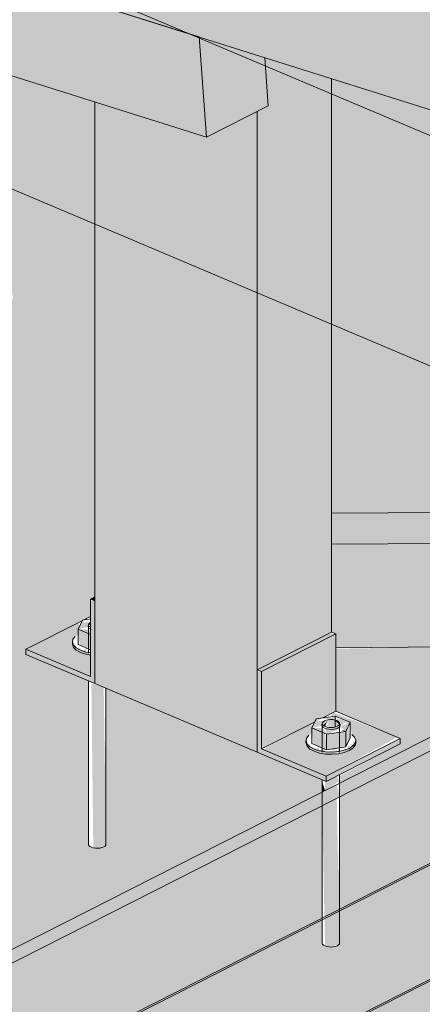
# Model space of a CAD drawing. Units: millimetres. Extents: x 149369 to 229501, y -28738 to 94048.
# Drawn here: x 162308 to 162527, y 78486 to 79023 of the extents above; entities that cross this region are included whole.
import ezdxf

# ---------------------------------------------------------------- set-up
doc = ezdxf.new("R2010")
doc.units = ezdxf.units.MM
for name, color, linetype, lineweight, true_color in [('A-GENM', 7, 'Continuous', 5, 0x3f403f), ('Piso', 7, 'Continuous', 5, 0x3f403f), ('Quadro Estrutural', 7, 'Continuous', 5, 0x3f403f)]:
    doc.layers.add(name, color=color, linetype=linetype, lineweight=lineweight, true_color=true_color)

# ---------------------------------------------------------------- blocks, each defined once
blk = doc.blocks.new('Family - L208-296803-PERSPECTIVA 01')
at = {"layer": 'Piso', "lineweight": 9, "true_color": 0xc3c3c3}
h = blk.add_hatch(color=9, dxfattribs=at)
h.paths.add_polyline_path([(164810.2, 77995.77), (164806.78, 77998.87), (164806.78, 78003.33), (164800.21, 78000), (164810.11, 77995.81)])
h.paths.add_polyline_path([(164737.5, 78026.53), (164737.5, 78112.26), (164079.5, 78461.69), (164017.08, 78405.65), (164190.02, 78258.14), (164737.26, 78026.63)])
h.paths.add_polyline_path([(163881.48, 78388.67), (163898.79, 78404.2), (163831.14, 78461.9), (163831.14, 78409.97)])
h.paths.add_polyline_path([(163957.25, 78456.68), (164006.19, 78500.62), (163911.79, 78550.75), (163867.63, 78544.61), (163861.06, 78538.72)])
h.paths.add_polyline_path([(163674.69, 78476.16), (163702.07, 78500.73), (163702.07, 78571.99), (163660.88, 78607.12), (163663.18, 78613.84), (163635.13, 78599.6), (163624.35, 78604.16), (163624.35, 78497.45)])
h.paths.add_polyline_path([(163495.28, 78552.06), (163495.28, 78670.28), (163483.68, 78673.94), (163472.66, 78668.34), (163428.34, 78687.05), (163180.2, 78685.36), (163485.96, 78556)])
h.paths.add_polyline_path([(163009.54, 78757.56), (163213.86, 78758.95), (162477.67, 78990.9), (162477.67, 78982.57), (163003.9, 78759.94)])
h.paths.add_polyline_path([(163428.34, 78772.49), (163428.34, 78793.42), (163448.57, 78803.69), (162510.11, 79099.37), (162519.65, 79066.86), (162509.84, 79061.88), (163364.14, 78792.72)])
h.paths.add_polyline_path([(162202.22, 79105.42), (162281.66, 79110.11), (162281.66, 79154.71), (162301.89, 79164.97), (161754.33, 79337.49), (161762.13, 79305.05), (161740.9, 79294.27), (162145.85, 79123.18), (162200.16, 79106.07)])
h.paths.add_polyline_path([(161525.64, 79385.33), (161526.17, 79393.19), (161545.86, 79403.18), (161301.4, 79480.2), (161507.72, 79392.91)])
blk = doc.blocks.new('Family - VC221-297037-PERSPECTIVA 01')
at = {"layer": 'Quadro Estrutural', "lineweight": 9, "true_color": 0x3d3d3d}
h = blk.add_hatch(color=250, dxfattribs=at)
h.paths.add_polyline_path([(162533.52, 78833.44), (162668.36, 78901.9), (162477.67, 78982.57), (162477.67, 78857.07)])
h.paths.add_polyline_path([(162348.6, 78911.68), (162348.6, 78978.18), (162237.44, 79013.21), (162230.42, 79007.72), (162230.42, 78961.67), (162299.61, 78932.4)])
h.paths.add_polyline_path([(162108.85, 79013.1), (162108.85, 79027.49), (162079.01, 79025.73), (162103.3, 79015.45)])
h.paths.add_polyline_path([(161928.78, 79089.28), (161985.38, 79092.62), (161743.06, 79167.85), (161923.18, 79091.65)])
h.paths.add_polyline_path([(162143.68, 79123.86), (161740.9, 79294.27), (161728.42, 79287.93), (161721.65, 79287.93), (161721.65, 79256.84), (162103.3, 79136.59)])
h.paths.add_polyline_path([(161481.1, 79278.68), (161481.1, 79297.24), (161432.94, 79299.05), (161473.77, 79281.78)])
h.paths.add_polyline_path([(161525.64, 79371.98), (161525.64, 79385.33), (161301.4, 79480.2), (161026.29, 79566.88), (160980.62, 79543.7), (161512.63, 79376.07)])
h.paths.add_polyline_path([(160972.66, 79553.78), (161008.12, 79572.6), (160967.66, 79584.08), (160965.62, 79582.52), (160965.62, 79556.76), (160972.1, 79554.02)])
h.paths.add_polyline_path([(160769.61, 79579.68), (160769.61, 79631.12), (160789.83, 79641.38), (160631.92, 79691.14), (160631.92, 79726.72), (160671.36, 79746.75), (160526.6, 79807.99), (160391.76, 79739.53), (160739.15, 79592.57)])
h = blk.add_hatch(color=250, dxfattribs=at)
h.paths.add_polyline_path([(162533.52, 78274.36), (162533.52, 78431.24), (162365.01, 78345.65), (162530.15, 78275.78)])
h.paths.add_polyline_path([(162148.28, 78437.34), (162472.59, 78601.97), (162472.59, 78608.63), (162354.73, 78658.49), (162353.49, 78571.97), (162347.8, 78571.5), (162345.24, 78573.36), (162345.24, 78662.51), (162311.08, 78676.96), (162311.08, 78679.78), (162346.25, 78697.63), (162346.25, 78707.1), (162348.6, 78708.29), (162348.6, 78911.68), (162230.42, 78961.67), (162230.44, 78846.54), (162299.61, 78880.23), (162302.92, 78877.18), (162304.13, 78871.23), (162301.95, 78868.72), (162230.42, 78830.5), (162230.42, 78800.14), (162219.63, 78794.67), (162153.56, 78822.62), (161737.19, 78611.25), (162145.04, 78438.71)])
h.paths.add_polyline_path([(162482.08, 78606.79), (162533.52, 78632.9), (162533.52, 78680.95), (162480.02, 78680.02), (162480.02, 78645.95), (162515.19, 78631.08), (162515.19, 78628.26), (162482.08, 78610.54), (162482.08, 78607.72)])
h.paths.add_polyline_path([(161520.52, 78702.92), (162108.85, 79001.58), (162108.85, 79013.1), (162079.01, 79025.73), (161723.99, 79004.77), (161725.52, 78965.15), (161759.16, 78950.92), (161759.16, 78948.1), (161726.05, 78930.38), (161724.81, 78837.94), (161719.12, 78837.47), (161716.56, 78839.33), (161716.56, 78928.48), (161598.7, 78978.34), (161597.46, 78891.82), (161591.77, 78891.35), (161589.21, 78893.2), (161589.21, 78982.35), (161555.05, 78996.8), (161555.05, 78999.62), (161590.22, 79017.48), (161590.22, 79026.94), (161592.57, 79028.13), (161591.88, 79060.24), (161525.81, 79088.2), (161109.44, 78876.83), (161517.28, 78704.29)])
h.paths.add_polyline_path([(162477.67, 78753.93), (162533.52, 78754.31), (162533.52, 78833.44), (162477.67, 78857.07), (162477.67, 78761.92)])
h.paths.add_polyline_path([(160892.76, 78968.49), (161481.1, 79267.15), (161481.1, 79278.68), (161432.94, 79299.05), (160967.96, 79316.55), (160969.49, 79285), (161003.13, 79270.76), (161003.13, 79267.95), (160970.02, 79250.23), (160968.78, 79157.79), (160963.09, 79157.32), (160960.53, 79159.17), (160960.53, 79248.32), (160842.67, 79298.18), (160841.43, 79211.66), (160835.74, 79211.19), (160833.18, 79213.05), (160833.18, 79302.2), (160813.15, 79310.67), (160482.22, 79142.18), (160889.53, 78969.86)])
h.paths.add_polyline_path([(161721.65, 79077.06), (161928.78, 79089.28), (161721.65, 79175.72), (161721.65, 79105.4)])
h.paths.add_polyline_path([(160391.76, 79298.42), (160805.42, 79509.63), (160769.61, 79524.78), (160769.61, 79579.68), (160391.76, 79738.39), (160391.76, 79648.73), (160434.8, 79669.15), (160438.11, 79666.1), (160439.33, 79660.15), (160437.14, 79657.65), (160391.76, 79634.61), (160391.76, 79340.46)])
h.paths.add_polyline_path([(161240.36, 79380.53), (161238.36, 79381.37), (160974.91, 79464.38), (160974.93, 79390.51), (160998.42, 79389.63), (161044.09, 79411.38), (161047.41, 79408.33), (161048.62, 79402.38), (161046.43, 79399.88), (161024.32, 79388.66), (161202.7, 79381.94)])
at = {"layer": 'Quadro Estrutural', "color": 9, "lineweight": 9, "true_color": 0xbfbfbf}
for p, q in [((160526.6, 79807.99), (162668.36, 78901.9)), ((160391.76, 79739.53), (162533.52, 78833.44))]:
    blk.add_line(p, q, dxfattribs=at)
blk = doc.blocks.new('IFC-EST-UBS-PORTE-2_IFC-1-PERSPECTIVA 01')
at = {"layer": 'Piso', "color": 9, "lineweight": 9, "true_color": 0xbfbfbf}
blk.add_blockref('Family - L208-296803-PERSPECTIVA 01', (0, 0), dxfattribs=at)
at = {"layer": 'Quadro Estrutural', "color": 9, "lineweight": 9, "true_color": 0xbfbfbf}
blk.add_blockref('Family - VC221-297037-PERSPECTIVA 01', (0, 0), dxfattribs=at)
blk = doc.blocks.new('Viga Tubo Retangular - 2421319-PERSPECTIVA 01')
at = {"layer": 'Quadro Estrutural', "true_color": 0x808281, "transparency": 33554432}
h = blk.add_hatch(color=8, dxfattribs=at)
h.paths.add_polyline_path([(162148.28, 78429.79), (162472.59, 78594.42), (162472.59, 78601.97), (162148.28, 78437.34), (162148.28, 78431.44)])
h.paths.add_polyline_path([(162482.08, 78599.24), (162533.52, 78625.35), (162533.52, 78632.9), (162482.08, 78606.79), (162482.08, 78604.03)])
for points in [[(162224.3, 78343.96), (162533.52, 78500.93), (162533.52, 78625.35), (162482.08, 78599.24), (162480.84, 78518.1), (162475.15, 78517.63), (162472.59, 78519.48), (162472.59, 78594.42), (162148.28, 78429.79), (162148.28, 78376.13), (162218.9, 78346.25)], [(162472.59, 78594.42), (162482.08, 78599.24), (162480.59, 78606.03), (162472.59, 78601.97)], [(162477.55, 78517.38), (162481.97, 78519.11), (162482.08, 78519.68), (162480.53, 78598.45), (162472.59, 78594.42), (162474.13, 78517.96), (162476.32, 78517.43)]]:
    blk.add_hatch(color=8, dxfattribs=at).paths.add_polyline_path(points)
h = blk.add_hatch(color=8, dxfattribs=at)
h.paths.add_polyline_path([(162291.07, 78315.72), (162533.52, 78438.8), (162533.52, 78500.93), (162224.3, 78343.96), (162283.42, 78318.95)])
h.paths.add_polyline_path([(162755.08, 78551.27), (162773.21, 78560.47), (162755.08, 78568.14)])
at = {"layer": 'Quadro Estrutural', "color": 9, "true_color": 0xbfbfbf}
for p, q in [((162755.07, 78745.37), (160125.64, 77410.57)), ((162758.62, 78739.62), (160133.76, 77407.14)), ((162828.93, 78714.13), (160199.5, 77379.33)), ((162825.38, 78711.37), (162223.16, 78405.66)), ((162758.62, 78615.2), (162290.07, 78377.35)), ((162755.07, 78612.45), (162291.1, 78376.92))]:
    blk.add_line(p, q, dxfattribs=at)
blk = doc.blocks.new('Madeira Retangular - 5x6-2430133-PERSPECTIVA 01')
at = {"layer": 'Quadro Estrutural', "true_color": 0xa09151}
h = blk.add_hatch(color=55, dxfattribs=at)
h.paths.add_polyline_path([(162477.67, 78737.05), (162736.61, 78739.62), (162736.61, 78755.7), (162477.67, 78753.93), (162477.67, 78739.62)])
h.paths.add_polyline_path([(162858.18, 78739.64), (163266.31, 78742.42), (163213.86, 78758.95), (162881.89, 78756.1), (162858.18, 78742.14), (162858.18, 78740.16)])
h = blk.add_hatch(color=55, dxfattribs=at)
h.paths.add_polyline_path([(162480.02, 78680.59), (162629.46, 78681.61), (162736.61, 78736), (162736.61, 78738.81), (162477.67, 78737.05), (162477.67, 78689.15), (162480.02, 78688.15)])
h.paths.add_polyline_path([(162858.18, 78683.16), (163428.34, 78687.09), (163428.34, 78691.37), (163266.31, 78742.42), (162858.18, 78738.86), (162858.18, 78698.17)])
at = {"layer": 'Quadro Estrutural'}
for p, q in [((162736.61, 78755.7), (162477.67, 78753.93)), ((162477.67, 78737.05), (162736.61, 78738.81)), ((162629.46, 78681.61), (162480.02, 78680.59))]:
    blk.add_line(p, q, dxfattribs=at)
blk = doc.blocks.new('Madeira Retangular - 5x6-2429184-PERSPECTIVA 01')
at = {"layer": 'Quadro Estrutural', "true_color": 0xa09151}
h = blk.add_hatch(color=55, dxfattribs=at)
h.paths.add_polyline_path([(163543.92, 78654.95), (163540.45, 78702.75), (163483.68, 78673.94), (163501.44, 78668.34)])
h.paths.add_polyline_path([(163428.34, 78691.37), (163428.34, 78744.75), (162401.89, 79068.16), (162337, 79035.22), (163364.14, 78711.6)])
at = {"layer": 'Quadro Estrutural'}
blk.add_line((163428.34, 78691.37), (162337, 79035.22), dxfattribs=at)
blk = doc.blocks.new('Viga L - 2_x1_8_-V366-PERSPECTIVA 01')
at = {"layer": 'Quadro Estrutural', "true_color": 0x808281}
for points in [[(162348.6, 78706.1), (162348.6, 78708.29), (162346.25, 78707.1)], [(162348.6, 78661.09), (162348.6, 78706.1), (162346.25, 78706.1), (162346.25, 78664.9), (162311.08, 78679.78), (162311.08, 78676.96), (162339.59, 78664.9)]]:
    blk.add_hatch(color=8, dxfattribs=at).paths.add_polyline_path(points)
h = blk.add_hatch(color=8, dxfattribs=at)
h.paths.add_polyline_path([(162339.53, 78690.71), (162345.24, 78691.9), (162345.1, 78695.08), (162343.22, 78694.46), (162344.2, 78692.42), (162340.68, 78691.13)])
h.paths.add_polyline_path([(162346.25, 78664.9), (162346.25, 78677.83), (162338.55, 78680.44), (162336.57, 78684.31), (162338.78, 78687.29), (162339.53, 78688.07), (162340.34, 78692.42), (162339.53, 78694.22), (162311.08, 78679.78), (162343.74, 78665.96)])
at = {"layer": 'Quadro Estrutural'}
for p, q in [((162348.6, 78708.29), (162346.25, 78707.1)), ((162348.6, 78706.1), (162346.25, 78707.1)), ((162346.25, 78707.1), (162346.25, 78664.9)), ((162348.6, 78661.09), (162348.6, 78706.1)), ((162342.62, 78695.79), (162346.25, 78697.63)), ((162311.08, 78679.78), (162341.72, 78695.33)), ((162311.08, 78679.78), (162311.08, 78676.96)), ((162346.25, 78664.9), (162311.08, 78679.78)), ((162311.08, 78676.96), (162348.6, 78661.09))]:
    blk.add_line(p, q, dxfattribs=at)
blk = doc.blocks.new('Viga L - 2_x1_8_-V363-PERSPECTIVA 01')
at = {"layer": 'Quadro Estrutural', "true_color": 0x808281}
for points in [[(163586.25, 78182.5), (163626.7, 78203.04), (163622.4, 78203.04), (163583.9, 78183.5)], [(163586.25, 78140.31), (163626.7, 78160.84), (163626.7, 78203.04), (163586.25, 78182.5), (163586.25, 78146.69)], [(163621.42, 78122.61), (163621.42, 78125.43), (163586.25, 78140.31), (163586.25, 78182.5), (163583.9, 78182.5), (163583.9, 78138.48), (163614.76, 78125.43)], [(163621.42, 78122.61), (163661.87, 78143.15), (163661.87, 78145.96), (163621.42, 78125.43)]]:
    blk.add_hatch(color=8, dxfattribs=at).paths.add_polyline_path(points)
h = blk.add_hatch(color=8, dxfattribs=at)
h.paths.add_polyline_path([(163626.37, 78158.23), (163620.81, 78155.78), (163617.29, 78155.43), (163619.13, 78153.76), (163613.56, 78151.72), (163619.27, 78152.91), (163620.81, 78152.47), (163626.7, 78152.29), (163628.76, 78152.61), (163630.26, 78150.43), (163629.06, 78152.61), (163629.77, 78153.09), (163632.12, 78154.86), (163627.38, 78154.97), (163626.57, 78157.57)])
h.paths.add_polyline_path([(163621.42, 78125.43), (163660.16, 78146.69), (163625.45, 78160.21), (163624.35, 78157.93), (163628.65, 78157.26), (163634.47, 78153.09), (163635.45, 78148.23), (163637.57, 78145.13), (163636.06, 78141.95), (163631.33, 78139.55), (163620.19, 78138.86), (163612.11, 78141.92), (163610.6, 78145.32), (163612.81, 78148.3), (163613.56, 78149.08), (163613.56, 78154.17), (163586.93, 78140.02), (163590.56, 78138.48)])
h.paths.add_polyline_path([(163613.56, 78145.91), (163611.96, 78146.17), (163612.12, 78146.05)])
h.paths.add_polyline_path([(163620.81, 78152.47), (163620.81, 78154.88), (163622.99, 78153.92), (163621.47, 78152.91)])
at = {"layer": 'Quadro Estrutural'}
for p, q in [((163583.9, 78183.5), (163624.35, 78204.03)), ((163586.25, 78182.5), (163626.7, 78203.04)), ((163624.35, 78204.03), (163626.7, 78203.04)), ((163626.7, 78203.04), (163626.7, 78160.84)), ((163586.25, 78182.5), (163583.9, 78183.5)), ((163583.9, 78183.5), (163583.9, 78138.48)), ((163586.25, 78140.31), (163586.25, 78182.5)), ((163619.59, 78157.23), (163626.7, 78160.84)), ((163626.7, 78160.84), (163661.87, 78145.96)), ((163586.25, 78140.31), (163615.08, 78154.94)), ((163661.87, 78145.96), (163621.42, 78125.43)), ((163661.87, 78145.96), (163661.87, 78143.15)), ((163583.9, 78138.48), (163621.42, 78122.61)), ((163621.42, 78125.43), (163586.25, 78140.31)), ((163621.42, 78122.61), (163661.87, 78143.15)), ((163621.42, 78122.61), (163621.42, 78125.43))]:
    blk.add_line(p, q, dxfattribs=at)
blk = doc.blocks.new('Chumbador 02 - ø3_8-V367-PERSPECTIVA 01')
at = {"layer": 'A-GENM', "true_color": 0x808281}
h = blk.add_hatch(color=8, dxfattribs=at)
h.paths.add_polyline_path([(162346.25, 78687.87), (162345.46, 78690.57), (162339.53, 78690.71), (162346.01, 78687.97)])
h.paths.add_polyline_path([(162339.53, 78690.71), (162345.1, 78692.75), (162341.72, 78695.33), (162339.73, 78691.13)])
for points in [[(162346.25, 78679.45), (162346.25, 78687.87), (162339.53, 78690.71), (162340.44, 78681.91)], [(162350.2, 78571.26), (162354.62, 78572.99), (162354.73, 78573.56), (162353.49, 78659.02), (162346.78, 78661.09), (162347.8, 78571.5), (162348.96, 78571.31)]]:
    blk.add_hatch(color=8, dxfattribs=at).paths.add_polyline_path(points)
h = blk.add_hatch(color=8, dxfattribs=at)
h.paths.add_polyline_path([(162343.74, 78678.25), (162344.13, 78680.35), (162341.83, 78678.87)])
h.paths.add_polyline_path([(162346.25, 78677.83), (162344.77, 78678.87), (162343.74, 78678.25)])
h.paths.add_polyline_path([(162340.83, 78679.19), (162340.83, 78680.88), (162339.53, 78679.91)])
h.paths.add_polyline_path([(162338.55, 78680.44), (162338.55, 78682.02), (162337.05, 78681.93)])
at = {"layer": 'A-GENM'}
for p, q in [((162346.25, 78696.32), (162341.88, 78695.68)), ((162341.88, 78695.68), (162339.53, 78690.71)), ((162345.23, 78693.09), (162345.23, 78677.54)), ((162345.55, 78693.32), (162346.29, 78693.81)), ((162346.61, 78690.54), (162345.77, 78691)), ((162339.53, 78690.71), (162346.25, 78687.87)), ((162339.53, 78690.71), (162339.53, 78682.3)), ((162336.41, 78683.83), (162336.41, 78682.63)), ((162346.25, 78679.45), (162339.53, 78682.3)), ((162345.23, 78662.51), (162345.23, 78573.46)), ((162354.73, 78573.46), (162354.73, 78658.49))]:
    blk.add_line(p, q, dxfattribs=at)
for points in [[(162345.22, 78691.55, 0), (162344.99, 78692.15, 0), (162345.1, 78692.75, 0)], [(162346.48, 78694.57, 0), (162345.77, 78694.1, 0), (162345.35, 78693.56, 0), (162345.24, 78692.99, 0), (162345.46, 78692.42, 0), (162345.98, 78691.9, 0)], [(162337.93, 78686.73, 0), (162336.73, 78685.18, 0), (162336.43, 78683.55, 0), (162337.05, 78681.93, 0), (162338.55, 78680.44, 0), (162340.83, 78679.19, 0)], [(162340.83, 78677.99, 0), (162338.55, 78679.24, 0), (162337.05, 78680.73, 0), (162336.43, 78682.34, 0)], [(162340.83, 78679.19, 0), (162343.74, 78678.25, 0), (162346.23, 78677.79, 0)], [(162346.23, 78676.59, 0), (162343.74, 78677.05, 0), (162340.83, 78677.99, 0)], [(162346.78, 78571.83, 0), (162345.98, 78572.27, 0), (162345.46, 78572.79, 0), (162345.24, 78573.36, 0)], [(162354.73, 78573.56, 0), (162354.62, 78572.99, 0), (162354.2, 78572.45, 0), (162353.49, 78571.97, 0), (162352.54, 78571.6, 0), (162351.42, 78571.36, 0), (162350.2, 78571.26, 0), (162348.96, 78571.31, 0), (162347.8, 78571.5, 0), (162346.78, 78571.83, 0)]]:
    blk.add_polyline3d(points, dxfattribs=at)
blk = doc.blocks.new('Chumbador 02 - ø3_8-V368-PERSPECTIVA 01')
at = {"layer": 'A-GENM', "true_color": 0x808281}
h = blk.add_hatch(color=8, dxfattribs=at)
h.paths.add_polyline_path([(162474.98, 78633.41), (162480.83, 78635.8), (162477.14, 78634.95), (162475.12, 78633.51)])
h.paths.add_polyline_path([(162474.98, 78633.41), (162472.81, 78636.69), (162466.88, 78636.84), (162474.13, 78633.77)])
h.paths.add_polyline_path([(162485.44, 78634.95), (162487.79, 78639.91), (162482.38, 78637.73), (162484.1, 78636.17)])
h.paths.add_polyline_path([(162469.23, 78641.8), (162477.67, 78641.9), (162476.32, 78642.84), (162472.81, 78642.33)])
h.paths.add_polyline_path([(162466.88, 78636.84), (162472.45, 78638.87), (162469.23, 78641.8), (162466.98, 78637.06)])
h.paths.add_polyline_path([(162487.79, 78639.91), (162480.02, 78642.27), (162481.97, 78640.06), (162485.44, 78639.97)])
for points in [[(162474.13, 78637.58), (162475.15, 78640.22), (162473.47, 78638.54), (162473.83, 78638.02)], [(162485.44, 78626.53), (162487.79, 78631.49), (162486.75, 78637.73), (162485.44, 78634.95), (162485.44, 78629.06)], [(162474.98, 78624.99), (162474.13, 78633.77), (162466.88, 78636.84), (162467.79, 78628.03), (162473.97, 78625.42)], [(162474.98, 78624.99), (162485.44, 78626.53), (162485.44, 78634.95), (162474.98, 78633.41), (162474.98, 78625.42)], [(162472.59, 78601.97), (162474.13, 78602.75), (162472.59, 78607.72)]]:
    blk.add_hatch(color=8, dxfattribs=at).paths.add_polyline_path(points)
h = blk.add_hatch(color=8, dxfattribs=at)
h.paths.add_polyline_path([(162474.13, 78602.75), (162482.08, 78607.72), (162480.63, 78610.71), (162474.13, 78607.72)])
h.paths.add_polyline_path([(162474.98, 78633.41), (162480.85, 78635.8), (162482.08, 78636.17), (162480.84, 78637.73), (162475.15, 78637.26), (162474.13, 78636.12)])
h = blk.add_hatch(color=8, dxfattribs=at)
h.paths.add_polyline_path([(162487.36, 78625.72), (162487.79, 78627.45), (162486.02, 78626.53)])
h.paths.add_polyline_path([(162484.65, 78624.66), (162485.44, 78626.53), (162484.35, 78624.99)])
h.paths.add_polyline_path([(162481.44, 78623.96), (162483.19, 78625.72), (162480.91, 78625.86), (162481.15, 78624.99)])
h.paths.add_polyline_path([(162477.95, 78623.67), (162480.39, 78625.49), (162478.46, 78625.42), (162478.34, 78624.99)])
h.paths.add_polyline_path([(162468.18, 78625.31), (162469.05, 78627.5), (162467.99, 78625.42)])
h.paths.add_polyline_path([(162471.09, 78624.37), (162470.66, 78626.57), (162469.18, 78624.99)])
h.paths.add_polyline_path([(162474.42, 78623.81), (162473.51, 78625.62), (162471.78, 78624.99), (162471.09, 78624.37), (162473.51, 78623.97)])
h.paths.add_polyline_path([(162477.95, 78623.67), (162477.67, 78625.39), (162477.67, 78623.68)])
h.paths.add_polyline_path([(162465.9, 78626.57), (162465.9, 78628.28), (162465.43, 78627.04)])
h.paths.add_polyline_path([(162489.38, 78627.06), (162489.22, 78628.75), (162487.79, 78627.63)])
h.paths.add_polyline_path([(162490.27, 78631.86), (162487.79, 78631.9), (162488.77, 78631.77)])
h.paths.add_polyline_path([(162490.89, 78630.24), (162488.77, 78631.64), (162490.59, 78630.26)])
h.paths.add_polyline_path([(162490.59, 78628.61), (162489.38, 78630.21), (162489.38, 78628.84)])
at = {"layer": 'A-GENM'}
for p, q in [((162479.69, 78643.34), (162469.23, 78641.8)), ((162487.79, 78639.91), (162479.69, 78643.34)), ((162479.69, 78643.34), (162479.69, 78637.31)), ((162469.23, 78641.8), (162466.88, 78636.84)), ((162472.58, 78639.21), (162472.58, 78623.66)), ((162479.64, 78640.43), (162480.71, 78640.09)), ((162482.08, 78623.66), (162482.08, 78639.21)), ((162485.44, 78634.95), (162487.79, 78639.91)), ((162487.79, 78639.91), (162487.79, 78631.49)), ((162466.88, 78636.84), (162474.98, 78633.41)), ((162466.88, 78636.84), (162466.88, 78628.42)), ((162474.98, 78633.41), (162485.44, 78634.95)), ((162474.98, 78624.99), (162474.98, 78633.41)), ((162485.49, 78634.98), (162483.58, 78635.54)), ((162485.44, 78634.95), (162485.44, 78626.53)), ((162463.76, 78629.96), (162463.76, 78628.75)), ((162474.98, 78624.99), (162466.88, 78628.42)), ((162485.44, 78626.53), (162474.98, 78624.99)), ((162487.79, 78631.49), (162485.44, 78626.53)), ((162490.91, 78628.75), (162490.91, 78629.96)), ((162482.08, 78606.79), (162482.08, 78611.45)), ((162472.58, 78608.81), (162472.58, 78601.97)), ((162482.08, 78599.24), (162482.08, 78606.79)), ((162472.58, 78601.97), (162472.58, 78594.42)), ((162472.58, 78594.42), (162472.58, 78519.58)), ((162482.08, 78519.58), (162482.08, 78599.24))]:
    blk.add_line(p, q, dxfattribs=at)
for points in [[(162473.96, 78636.66, 0), (162473.12, 78637.13, 0), (162472.57, 78637.67, 0), (162472.34, 78638.27, 0), (162472.45, 78638.87, 0)], [(162480.54, 78640.84, 0), (162479.52, 78641.16, 0), (162478.35, 78641.36, 0), (162477.12, 78641.41, 0), (162475.9, 78641.31, 0), (162474.77, 78641.06, 0), (162473.83, 78640.69, 0), (162473.12, 78640.22, 0), (162472.7, 78639.68, 0), (162472.59, 78639.11, 0), (162472.81, 78638.54, 0), (162473.33, 78638.02, 0), (162474.13, 78637.58, 0)], [(162480.71, 78640.09, 0), (162481.55, 78639.62, 0), (162482.1, 78639.08, 0), (162482.33, 78638.48, 0), (162482.22, 78637.88, 0), (162481.77, 78637.31, 0), (162481.03, 78636.81, 0), (162480.03, 78636.42, 0), (162478.85, 78636.17, 0), (162477.56, 78636.06, 0), (162476.26, 78636.11, 0), (162475.03, 78636.32, 0), (162473.96, 78636.66, 0)], [(162474.13, 78637.58, 0), (162475.15, 78637.26, 0), (162476.32, 78637.06, 0), (162477.55, 78637.01, 0), (162478.77, 78637.11, 0), (162479.89, 78637.36, 0), (162480.84, 78637.73, 0), (162481.55, 78638.2, 0), (162481.97, 78638.74, 0), (162482.08, 78639.31, 0), (162481.86, 78639.88, 0), (162481.34, 78640.4, 0), (162480.54, 78640.84, 0)], [(162465.28, 78632.85, 0), (162464.08, 78631.31, 0), (162463.78, 78629.67, 0), (162464.4, 78628.05, 0), (162465.9, 78626.57, 0), (162468.18, 78625.31, 0)], [(162468.18, 78625.31, 0), (162471.09, 78624.37, 0), (162474.42, 78623.81, 0), (162477.95, 78623.67, 0), (162481.44, 78623.96, 0), (162484.65, 78624.66, 0), (162487.36, 78625.72, 0), (162489.38, 78627.06, 0), (162490.59, 78628.61, 0), (162490.89, 78630.24, 0), (162490.27, 78631.86, 0), (162488.77, 78633.35, 0)], [(162468.18, 78624.11, 0), (162465.9, 78625.36, 0), (162464.4, 78626.85, 0), (162463.78, 78628.47, 0)], [(162490.91, 78628.76, 0), (162490.59, 78627.4, 0), (162489.38, 78625.86, 0), (162487.36, 78624.51, 0), (162484.65, 78623.46, 0), (162481.44, 78622.76, 0), (162477.95, 78622.47, 0), (162474.42, 78622.61, 0), (162471.09, 78623.17, 0), (162468.18, 78624.11, 0)], [(162474.13, 78517.96, 0), (162473.33, 78518.4, 0), (162472.81, 78518.92, 0), (162472.59, 78519.48, 0)], [(162482.08, 78519.68, 0), (162481.97, 78519.11, 0), (162481.55, 78518.57, 0), (162480.84, 78518.1, 0), (162479.89, 78517.73, 0), (162478.77, 78517.48, 0), (162477.55, 78517.38, 0), (162476.32, 78517.43, 0), (162475.15, 78517.63, 0), (162474.13, 78517.96, 0)]]:
    blk.add_polyline3d(points, dxfattribs=at)
blk = doc.blocks.new('Madeira Retangular - 5x6-2429322-PERSPECTIVA 01')
at = {"layer": 'Quadro Estrutural', "true_color": 0xa09151}
h = blk.add_hatch(color=55, dxfattribs=at)
h.paths.add_polyline_path([(162409.47, 78959.01), (162405.5, 79013.64), (162337, 79035.22), (162325.98, 79029.63), (162294.2, 79042.02), (162237.44, 79013.21), (162325.98, 78985.31)])
h.paths.add_polyline_path([(162228.18, 79022.62), (162281.66, 79049.78), (162280.82, 79052.92), (162218.78, 79072.47), (162169.5, 79047.45), (162227.62, 79022.86)])
h.paths.add_polyline_path([(162108.85, 79053.72), (162108.85, 79063.07), (162119.64, 79068.54), (162154.33, 79053.87), (162199.51, 79078.54), (161602.66, 79265.45), (161602.68, 79213.2), (162103.3, 79055.47)])
blk.add_hatch(color=55, dxfattribs=at).paths.add_polyline_path([(162409.47, 78959.01), (162443.18, 78976.12), (162441.27, 79002.37), (162405.5, 79013.64), (162406.5, 78999.89)])
at = {"layer": 'Quadro Estrutural'}
for p, q in [((162337, 79035.22), (162405.5, 79013.64)), ((162409.47, 78959.01), (162237.25, 79013.27)), ((162405.5, 79013.64), (162409.47, 78959.01)), ((162443.18, 78976.12), (162441.27, 79002.37)), ((162409.47, 78959.01), (162443.18, 78976.12))]:
    blk.add_line(p, q, dxfattribs=at)

msp = doc.modelspace()

# ---------------------------------------------------------------- hatches: boundary and pattern name
at = {"layer": 'Quadro Estrutural', "true_color": 0xa09151}
h = msp.add_hatch(color=55, dxfattribs=at)
h.paths.add_polyline_path([(162437.22, 78668.61), (162477.67, 78689.15), (162477.67, 78990.9), (162441.27, 79002.37), (162443.18, 78976.12), (162437.22, 78973.09), (162437.22, 78680.02)])
h.paths.add_polyline_path([(162477.67, 79072.02), (162476.56, 79106.07), (162437.22, 79084.76), (162470.51, 79074.27)])
msp.add_hatch(color=55, dxfattribs=at).paths.add_polyline_path([(162437.22, 78623.59), (162437.22, 78973.09), (162409.47, 78959.01), (162348.6, 78978.18), (162348.6, 78661.09), (162388.77, 78644.09)])

# ---------------------------------------------------------------- linework, layer by layer
at = {"layer": 'Quadro Estrutural'}
for p, q in [((162477.67, 78689.15), (162477.67, 78990.9)), ((162348.6, 78978.18), (162348.6, 78661.09)), ((162437.22, 78973.09), (162437.22, 78623.59)), ((162437.22, 78623.59), (162348.6, 78661.09))]:
    msp.add_line(p, q, dxfattribs=at)

# ---------------------------------------------------------------- block references
at = {"lineweight": 5}
msp.add_blockref('IFC-EST-UBS-PORTE-2_IFC-1-PERSPECTIVA 01', (0, 0), dxfattribs=at)
at = {"layer": 'A-GENM'}
for name in ['Chumbador 02 - ø3_8-V367-PERSPECTIVA 01', 'Chumbador 02 - ø3_8-V368-PERSPECTIVA 01']:
    msp.add_blockref(name, (0, 0), dxfattribs=at)
at = {"layer": 'Quadro Estrutural'}
for name, p in [('Madeira Retangular - 5x6-2429322-PERSPECTIVA 01', (0, 0)), ('Madeira Retangular - 5x6-2429184-PERSPECTIVA 01', (0, 0)), ('Madeira Retangular - 5x6-2430133-PERSPECTIVA 01', (0, 0)), ('Viga L - 2_x1_8_-V366-PERSPECTIVA 01', (0, 0)), ('Viga L - 2_x1_8_-V363-PERSPECTIVA 01', (-1146.68, 485.11))]:
    msp.add_blockref(name, p, dxfattribs=at)
at = {"layer": 'Quadro Estrutural', "color": 9, "true_color": 0xbfbfbf}
msp.add_blockref('Viga Tubo Retangular - 2421319-PERSPECTIVA 01', (0, 0), dxfattribs=at)

doc.saveas('drawing.dxf')
